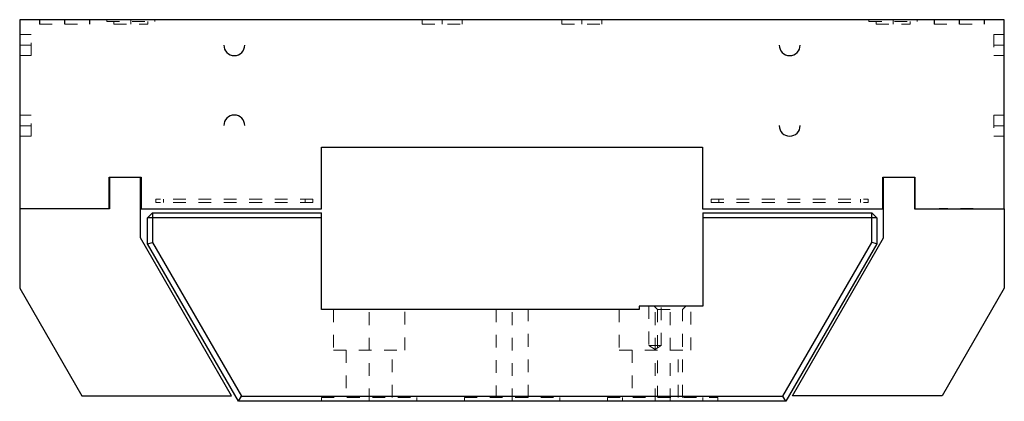
# Paper-space layout '_Front' of a CAD drawing. Units: inches. Extents: x -3.5 to 4.25, y -1.77 to 1.23.
import ezdxf

# ---------------------------------------------------------------- set-up
doc = ezdxf.new("R2010")
doc.units = ezdxf.units.IN
doc.header["$MEASUREMENT"] = 0
doc.linetypes.add('HIDDEN', pattern=[0.075, 0.05, -0.025])

psp = doc.layouts.new('_Front')

# ---------------------------------------------------------------- linework, layer by layer
at = {"color": 7, "linetype": 'Continuous', "lineweight": 25}
for p, q in [((-3.504, 1.2339), (-3.504, -0.2541)), ((4.246, 1.2339), (-3.504, 1.2339)), ((4.246, -0.2541), (4.246, 1.2339)), ((-1.129, 0.2299), (1.871, 0.2299)), ((-1.129, -0.2541), (-1.129, 0.2299)), ((1.871, 0.2299), (1.871, -0.2541)), ((-2.799, -0.2541), (-2.799, -0.0041)), ((-2.799, -0.0041), (-2.549, -0.0041)), ((-2.799, -0.0071), (-2.549, -0.0041)), ((-2.7978, -0.0041), (-2.7978, -0.2541)), ((-2.5528, -0.4824), (-2.5528, -0.0041)), ((-2.549, -0.0041), (-2.549, -0.2541)), ((3.291, -0.0041), (3.541, -0.0041)), ((3.291, -0.2541), (3.291, -0.0041)), ((3.291, -0.0041), (3.541, -0.0071)), ((3.2949, -0.4824), (3.2949, -0.0041)), ((3.5399, -0.0041), (3.5399, -0.2541)), ((3.541, -0.0041), (3.541, -0.2541)), ((-2.7978, -0.2541), (-3.504, -0.2541)), ((-3.5028, -0.2541), (-3.5028, -0.8771)), ((-2.549, -0.2541), (-1.129, -0.2541)), ((-2.4978, -0.3238), (-2.4584, -0.2844)), ((-2.4584, -0.2844), (-2.4584, -0.5179)), ((-2.4584, -0.2844), (-1.1278, -0.2844)), ((-1.1278, -1.0454), (-1.1278, -0.2844)), ((1.871, -0.2541), (3.291, -0.2541)), ((1.8722, -0.2844), (3.2028, -0.2844)), ((1.8722, -0.2844), (1.8722, -1.0204)), ((3.2028, -0.5179), (3.2028, -0.2844)), ((3.2028, -0.2844), (3.2422, -0.3238)), ((3.5399, -0.2541), (4.246, -0.2541)), ((4.2449, -0.2541), (4.2449, -0.8771)), ((-1.1278, -0.3238), (-2.4978, -0.3238)), ((-2.4978, -0.5284), (-2.4978, -0.3238)), ((3.2422, -0.3238), (1.8722, -0.3238)), ((3.2422, -0.3238), (3.2422, -0.5284)), ((-1.8359, -1.7241), (-2.5528, -0.4824)), ((-2.4978, -0.5284), (-2.4584, -0.5179)), ((-1.7819, -1.7684), (-2.4978, -0.5284)), ((-2.4584, -0.5179), (-1.7592, -1.729)), ((2.5036, -1.729), (3.2028, -0.5179)), ((3.2422, -0.5284), (2.5263, -1.7684)), ((2.578, -1.7241), (3.2949, -0.4824)), ((3.2422, -0.5284), (3.2028, -0.5179)), ((-3.5028, -0.8771), (-3.0138, -1.7241)), ((4.2449, -0.8771), (3.7559, -1.7241)), ((1.3722, -1.0454), (-1.1278, -1.0454)), ((1.3722, -1.0204), (1.3722, -1.0454)), ((1.8722, -1.0204), (1.3722, -1.0204)), ((-3.0138, -1.7241), (-1.8359, -1.7241)), ((-1.7819, -1.7684), (-1.7592, -1.729)), ((2.5263, -1.7684), (-1.7819, -1.7684)), ((-1.7592, -1.729), (2.5036, -1.729)), ((2.5263, -1.7684), (2.5036, -1.729)), ((3.7559, -1.7241), (2.578, -1.7241))]:
    psp.add_line(p, q, dxfattribs=at)
at = {"color": 7, "linetype": 'HIDDEN', "lineweight": 18}
for p, q in [((-3.3483, 1.2339), (-3.3483, 1.1991)), ((-3.3483, 1.1991), (-2.9514, 1.1991)), ((-3.3451, 1.2339), (-3.3451, 1.1991)), ((-3.1515, 1.1991), (-3.1515, 1.2339)), ((-3.1483, 1.1991), (-3.1483, 1.2339)), ((-2.9546, 1.1991), (-2.9546, 1.2339)), ((-2.9514, 1.1991), (-2.9514, 1.2339)), ((-2.819, 1.2339), (-2.819, 1.2189)), ((-2.819, 1.2189), (-2.439, 1.2189)), ((-2.7628, 1.2189), (-2.7628, 1.1991)), ((-2.7628, 1.1991), (-2.4951, 1.1991)), ((-2.629, 1.1991), (-2.629, 1.2339)), ((-2.4951, 1.1991), (-2.4951, 1.2189)), ((-2.439, 1.2189), (-2.439, 1.2339)), ((-0.3365, 1.2339), (-0.3365, 1.1991)), ((-0.3365, 1.1991), (-0.0215, 1.1991)), ((-0.179, 1.1991), (-0.179, 1.2339)), ((-0.0215, 1.1991), (-0.0215, 1.2339)), ((0.7635, 1.2339), (0.7635, 1.1991)), ((0.7635, 1.1991), (1.0785, 1.1991)), ((0.921, 1.1991), (0.921, 1.2339)), ((1.0785, 1.1991), (1.0785, 1.2339)), ((3.181, 1.2339), (3.181, 1.2189)), ((3.181, 1.2189), (3.561, 1.2189)), ((3.2372, 1.2189), (3.2372, 1.1991)), ((3.2372, 1.1991), (3.5049, 1.1991)), ((3.371, 1.1991), (3.371, 1.2339)), ((3.5049, 1.1991), (3.5049, 1.2189)), ((3.561, 1.2189), (3.561, 1.2339)), ((3.6935, 1.2339), (3.6935, 1.1991)), ((3.6935, 1.1991), (4.0904, 1.1991)), ((3.6967, 1.2339), (3.6967, 1.1991)), ((3.8904, 1.1991), (3.8904, 1.2339)), ((3.8935, 1.1991), (3.8935, 1.2339)), ((4.0872, 1.1991), (4.0872, 1.2339)), ((4.0904, 1.1991), (4.0904, 1.2339)), ((-3.4128, 1.1166), (-3.504, 1.1166)), ((-3.4128, 0.9512), (-3.4128, 1.1166)), ((4.1634, 1.1166), (4.1634, 0.9512)), ((4.246, 1.1166), (4.1634, 1.1166)), ((-3.4128, 1.0339), (-3.504, 1.0339)), ((4.246, 1.0339), (4.1634, 1.0339)), ((-3.504, 0.9512), (-3.4128, 0.9512)), ((4.1634, 0.9512), (4.246, 0.9512)), ((-3.4128, 0.4825), (-3.504, 0.4825)), ((-3.4128, 0.3171), (-3.4128, 0.4825)), ((4.1634, 0.4825), (4.1634, 0.3171)), ((4.246, 0.4825), (4.1634, 0.4825)), ((-3.4128, 0.3998), (-3.504, 0.3998)), ((4.246, 0.3998), (4.1634, 0.3998)), ((-3.504, 0.3171), (-3.4128, 0.3171)), ((4.1634, 0.3171), (4.246, 0.3171)), ((-1.1967, -0.1791), (-2.4322, -0.1791)), ((-2.4322, -0.2041), (-2.4322, -0.1791)), ((-1.1967, -0.2041), (-2.4322, -0.2041)), ((-2.372, -0.1791), (-2.372, -0.2041)), ((-1.257, -0.1791), (-1.257, -0.2041)), ((-1.1967, -0.1791), (-1.1967, -0.2041)), ((1.9388, -0.1791), (3.1743, -0.1791)), ((1.9388, -0.1791), (1.9388, -0.2041)), ((1.9388, -0.2041), (3.1743, -0.2041)), ((1.999, -0.1791), (1.999, -0.2041)), ((3.114, -0.1791), (3.114, -0.2041)), ((3.1743, -0.2041), (3.1743, -0.1791)), ((-3.2597, -0.2533), (-3.2597, -0.2541)), ((-3.2566, -0.2532), (-3.2566, -0.2541)), ((-3.1483, -0.2541), (-3.1483, -0.2532)), ((4.0018, -0.2521), (3.7322, -0.2521)), ((3.7322, -0.2521), (3.7322, -0.2541)), ((3.7821, -0.2521), (3.7821, -0.2541)), ((3.7853, -0.2521), (3.7853, -0.2541)), ((3.7913, -0.2521), (3.7913, -0.2541)), ((3.8503, -0.2541), (3.8503, -0.2521)), ((3.8904, -0.2541), (3.8904, -0.2521)), ((3.8935, -0.2541), (3.8935, -0.2521)), ((3.9987, -0.2541), (3.9987, -0.2521)), ((4.0018, -0.2541), (4.0018, -0.2521)), ((-1.0343, -1.0454), (-1.0343, -1.3654)), ((-0.7528, -1.7684), (-0.7528, -1.0454)), ((-0.4713, -1.3654), (-0.4713, -1.0454)), ((0.2472, -1.0454), (0.2472, -1.7387)), ((0.3722, -1.7684), (0.3722, -1.0454)), ((0.4972, -1.7387), (0.4972, -1.0454)), ((1.2157, -1.0454), (1.2157, -1.3654)), ((1.448, -1.0204), (1.448, -1.3304)), ((1.4902, -1.0204), (1.5168, -1.047)), ((1.4972, -1.7684), (1.4972, -1.0204)), ((1.5168, -1.047), (1.7136, -1.047)), ((1.5168, -1.047), (1.5168, -1.7387)), ((1.5464, -1.3304), (1.5464, -1.0204)), ((1.6152, -1.7684), (1.6152, -1.0204)), ((1.7136, -1.047), (1.7402, -1.0204)), ((1.7136, -1.7387), (1.7136, -1.047)), ((1.7787, -1.3654), (1.7787, -1.0204)), ((-1.0343, -1.3654), (-0.4713, -1.3654)), ((-0.9333, -1.3654), (-0.9333, -1.7387)), ((-0.5723, -1.7387), (-0.5723, -1.3654)), ((1.2157, -1.3654), (1.7787, -1.3654)), ((1.3167, -1.3654), (1.3167, -1.7387)), ((1.448, -1.3304), (1.5464, -1.3304)), ((1.448, -1.3304), (1.4972, -1.36)), ((1.4972, -1.36), (1.5464, -1.3304)), ((1.6777, -1.7387), (1.6777, -1.3654)), ((-1.1278, -1.7387), (-0.3778, -1.7387)), ((-1.1278, -1.7387), (-1.1278, -1.7684)), ((-0.3778, -1.7684), (-0.3778, -1.7387)), ((-0.0028, -1.7387), (0.7472, -1.7387)), ((-0.0028, -1.7387), (-0.0028, -1.7684)), ((0.7472, -1.7684), (0.7472, -1.7387)), ((1.1222, -1.7387), (1.9902, -1.7387)), ((1.1222, -1.7387), (1.1222, -1.7684)), ((1.2402, -1.7387), (1.2402, -1.7684)), ((1.8722, -1.7684), (1.8722, -1.7387)), ((1.9902, -1.7684), (1.9902, -1.7387))]:
    psp.add_line(p, q, dxfattribs=at)
at = {"color": 7, "linetype": 'Continuous', "lineweight": 25}
for centre, start, end in [((-1.8147, 1.0339), 180, 0), ((2.5568, 1.0339), 180, 0), ((-1.8147, 0.4005), 0, 180), ((2.5568, 0.4005), 180, 0)]:
    psp.add_arc(centre, 0.0827, start, end, dxfattribs=at)
at = {"color": 7, "linetype": 'HIDDEN', "lineweight": 18}
for points, knots in [([(-3.1483, -0.2532), (-3.1585, -0.2533), (-3.1817, -0.2534), (-3.2122, -0.2535), (-3.237, -0.2535), (-3.2521, -0.2536), (-3.2585, -0.2536), (-3.2559, -0.2536), (-3.2554, -0.2536)], [0, 0, 0, 0, 0.173752, 0.393534, 0.567285, 0.758903, 0.960885, 1, 1, 1, 1]), ([(-3.0412, -0.2529), (-3.0421, -0.2529), (-3.0443, -0.2529), (-3.0599, -0.253), (-3.0843, -0.253), (-3.1149, -0.2531), (-3.1381, -0.2532), (-3.1483, -0.2532)], [0, 0, 0, 0, 0.176689, 0.384569, 0.573067, 0.811501, 1, 1, 1, 1]), ([(-2.9913, -0.2527), (-2.9908, -0.2527), (-2.989, -0.2527), (-2.9925, -0.2527), (-3.0009, -0.2528), (-3.0124, -0.2528), (-3.0219, -0.2528), (-3.0262, -0.2528)], [0, 0, 0, 0, 0.091415, 0.348896, 0.593164, 0.814658, 1, 1, 1, 1])]:
    psp.add_open_spline(points, degree=3, knots=knots, dxfattribs=at)

doc.saveas('drawing.dxf')
